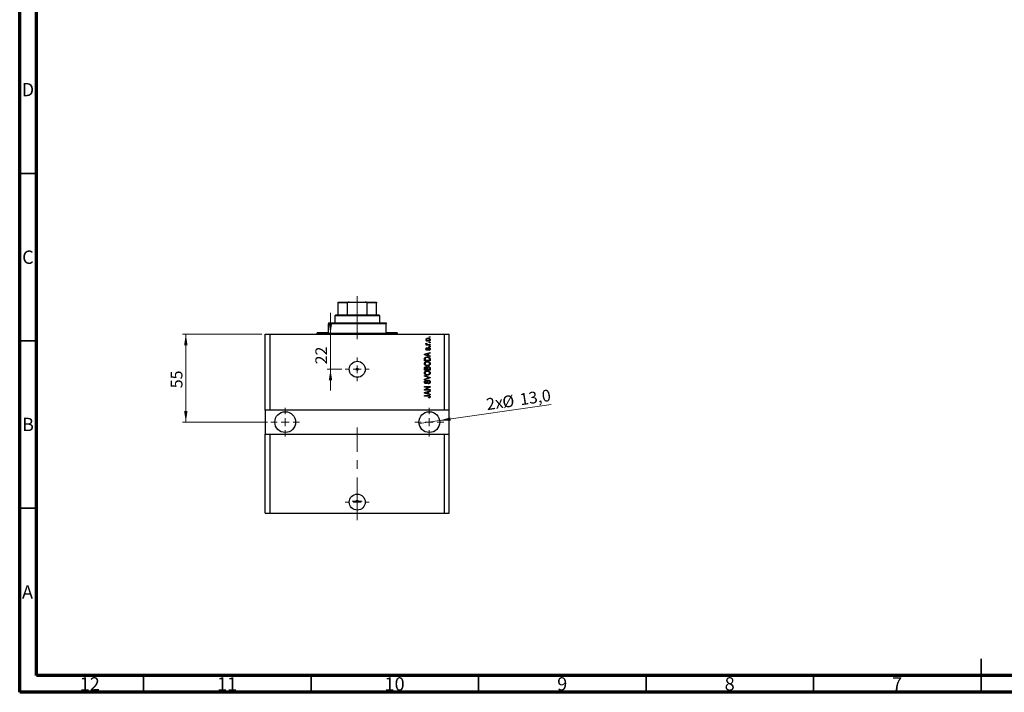
# Model space of a CAD drawing. Units: millimetres. Extents: x 15 to 603, y 5 to 415.
# Drawn here: x 15 to 309, y 5 to 206 of the extents above; entities that cross this region are included whole.
import ezdxf

# ---------------------------------------------------------------- set-up
doc = ezdxf.new("R2010")
doc.units = ezdxf.units.MM
doc.linetypes.add('CENTERX2', pattern=[20.32, 12.7, -2.54, 2.54, -2.54])
doc.styles.add('SLDTEXTSTYLE0', font='TXT', dxfattribs={"width": 0.75})
doc.dimstyles.new('SLDDIMSTYLE7', dxfattribs={"dimtxt": 3.5, "dimasz": 3.302, "dimexe": 0, "dimexo": 0.0625, "dimgap": 0.875, "dimtad": 1, "dimdec": 0, "dimlfac": 2.092547, "dimrnd": 1e-09, "dimzin": 12, "dimdsep": 46, "dimtxsty": 'SLDTEXTSTYLE0', "dimsah": 1, "dimcen": 0.09, "dimadec": 0, "dimazin": 3, "dimtfac": 1, "dimtdec": 0, "dimtmove": 0, "dimatfit": 0, "dimfxl": 1, "dimfrac": 2, "dimtolj": 1, "dimtzin": 12, "dimarcsym": 0})
doc.dimstyles.new('SLDDIMSTYLE8', dxfattribs={"dimtxt": 3.5, "dimasz": 3.302, "dimexe": 0, "dimexo": 0.0625, "dimgap": 0.875, "dimtad": 1, "dimdec": 1, "dimlfac": 2.092547, "dimrnd": 1e-09, "dimzin": 12, "dimdsep": 46, "dimtxsty": 'SLDTEXTSTYLE0', "dimblk1": 'NONE', "dimsah": 1, "dimcen": 0, "dimadec": 0, "dimazin": 3, "dimtfac": 1, "dimtdec": 1, "dimtmove": 0, "dimatfit": 3, "dimldrblk": 'NONE', "dimfxl": 1, "dimfrac": 2, "dimtolj": 1, "dimtzin": 12, "dimarcsym": 0})
doc.dimstyles.new('SLDDIMSTYLE9', dxfattribs={"dimtxt": 3.5, "dimasz": 3.302, "dimexe": 0, "dimexo": 0.0625, "dimgap": 0.875, "dimtad": 1, "dimdec": 0, "dimlfac": 2.092547, "dimrnd": 1e-09, "dimzin": 12, "dimdsep": 46, "dimtxsty": 'SLDTEXTSTYLE0', "dimsah": 1, "dimcen": 0.09, "dimadec": 0, "dimazin": 3, "dimtfac": 1, "dimtdec": 0, "dimtofl": 0, "dimtmove": 0, "dimatfit": 3, "dimfxl": 1, "dimfrac": 2, "dimtolj": 1, "dimtzin": 12, "dimarcsym": 0})

# ---------------------------------------------------------------- blocks, each defined once
blk = doc.blocks.new('_D_19')
at = {"color": 7, "linetype": 'Continuous', "lineweight": 0}
for p, q in [((107.78, 111.98), (107.78, 118.33)), ((107.78, 101.47), (107.78, 111.98)), ((111.2, 101.47), (106.78, 101.47)), ((107.78, 101.47), (107.78, 95.12))]:
    blk.add_line(p, q, dxfattribs=at)
at = {"color": 7, "linetype": 'Continuous', "lineweight": 18}
for points in [[(107.78, 111.98), (108.29, 115.29), (107.28, 115.29)], [(107.78, 101.47), (107.28, 98.17), (108.29, 98.17)]]:
    blk.add_solid(points, dxfattribs=at)
at = {"color": 7, "linetype": 'Continuous', "lineweight": 18, "insert": (103.27, 102.96), "char_height": 3.5, "attachment_point": 1, "rotation": 90, "style": 'SLDTEXTSTYLE0'}
blk.add_mtext('22', dxfattribs=at)
blk = doc.blocks.new('_D_20')
at = {"color": 7, "linetype": 'Continuous', "lineweight": 0}
for q in [(173.68, 90.98), (134.22, 85.25)]:
    blk.add_line((140.36, 86.15), q, dxfattribs=at)
at = {"color": 7, "linetype": 'Continuous', "lineweight": 18}
blk.add_solid([(140.36, 86.15), (143.7, 86.12), (143.56, 87.12)], dxfattribs=at)
at = {"color": 7, "linetype": 'Continuous', "lineweight": 18, "char_height": 3.5, "attachment_point": 1, "rotation": 8.2619, "style": 'SLDTEXTSTYLE0'}
for s, insert in [('13,0', (164.07, 94.19)), ('2x', (154.07, 92.73)), ('%%c', (158.86, 93.38))]:
    blk.add_mtext(s, dxfattribs=dict(at, insert=insert))
blk = doc.blocks.new('_None')
blk = doc.blocks.new('_D_21')
at = {"color": 7, "linetype": 'Continuous', "lineweight": 0}
for p, q in [((87.31, 111.98), (63.6, 111.98)), ((64.6, 111.98), (64.6, 85.7)), ((88.98, 85.7), (63.6, 85.7))]:
    blk.add_line(p, q, dxfattribs=at)
at = {"color": 7, "linetype": 'Continuous', "lineweight": 18}
for points in [[(64.6, 111.98), (64.09, 108.68), (65.1, 108.68)], [(64.6, 85.7), (65.1, 89), (64.09, 89)]]:
    blk.add_solid(points, dxfattribs=at)
at = {"color": 7, "linetype": 'Continuous', "lineweight": 18, "insert": (60.08, 95.81), "char_height": 3.5, "attachment_point": 1, "rotation": 90, "style": 'SLDTEXTSTYLE0'}
blk.add_mtext('55', dxfattribs=at)
blk = doc.blocks.new('SW_CENTERMARKSYMBOL_7')
at = {"color": 0, "linetype": 'Continuous', "lineweight": 18}
for p, q in [((0, 2.39), (0, 3.58)), ((-2.39, 0), (-3.58, 0)), ((0, 0), (-1.19, 0)), ((0, 0), (0, 1.19)), ((0, 0), (0, -1.19)), ((0, 0), (1.19, 0)), ((2.39, 0), (3.58, 0)), ((0, -2.39), (0, -3.58))]:
    blk.add_line(p, q, dxfattribs=at)
blk = doc.blocks.new('SW_CENTERMARKSYMBOL_8')
at = {"color": 0, "linetype": 'Continuous', "lineweight": 18}
for p, q in [((0, 2.39), (0, 4.3)), ((-2.39, 0), (-4.3, 0)), ((0, 0), (-1.19, 0)), ((0, 0), (0, 1.19)), ((0, 0), (0, -1.19)), ((0, 0), (1.19, 0)), ((2.39, 0), (4.3, 0)), ((0, -2.39), (0, -4.3))]:
    blk.add_line(p, q, dxfattribs=at)
blk = doc.blocks.new('SW_CENTERMARKSYMBOL_9')
at = {"color": 0, "linetype": 'Continuous', "lineweight": 18}
for p, q in [((0, 2.39), (0, 4.3)), ((-2.39, 0), (-4.3, 0)), ((0, 0), (-1.19, 0)), ((0, 0), (0, 1.19)), ((0, 0), (0, -1.19)), ((0, 0), (1.19, 0)), ((2.39, 0), (4.3, 0)), ((0, -2.39), (0, -4.3))]:
    blk.add_line(p, q, dxfattribs=at)
blk = doc.blocks.new('SW_CENTERMARKSYMBOL_10')
at = {"color": 0, "linetype": 'Continuous', "lineweight": 18}
for p, q in [((0, 2.39), (0, 3.58)), ((-2.39, 0), (-3.58, 0)), ((0, 0), (-1.19, 0)), ((0, 0), (0, 1.19)), ((0, 0), (0, -1.19)), ((0, 0), (1.19, 0)), ((2.39, 0), (3.58, 0)), ((0, -2.39), (0, -3.58))]:
    blk.add_line(p, q, dxfattribs=at)
blk = doc.blocks.new('SW_CENTERMARKSYMBOL_11')
at = {"color": 0, "linetype": 'Continuous', "lineweight": 18}
for p, q in [((-1.19, 0), (-1.49, 0)), ((0, 0), (-1.19, 0)), ((0, 1.19), (0, 1.49)), ((0, 0), (0, 1.19)), ((0, 0), (0, -1.19)), ((0, 0), (1.19, 0)), ((1.19, 0), (1.49, 0)), ((0, -1.19), (0, -1.49))]:
    blk.add_line(p, q, dxfattribs=at)

msp = doc.modelspace()

# ---------------------------------------------------------------- linework, layer by layer
at = {"color": 7, "linetype": 'Continuous', "lineweight": 70}
for p, q in [((15, 5), (15, 415)), ((20, 10), (20, 410)), ((584, 10), (20, 10)), ((589, 5), (15, 5))]:
    msp.add_line(p, q, dxfattribs=at)
at = {"color": 7, "linetype": 'Continuous', "lineweight": 35}
for p, q in [((20, 160), (15, 160)), ((20, 110), (15, 110)), ((20, 60), (15, 60)), ((302, 5), (302, 15)), ((52, 10), (52, 5)), ((102, 10), (102, 5)), ((152, 10), (152, 5)), ((202, 10), (202, 5)), ((252, 10), (252, 5)), ((302, 10), (302, 5))]:
    msp.add_line(p, q, dxfattribs=at)
at = {"color": 7, "linetype": 'Continuous', "lineweight": 25}
for p, q in [((110.0505, 121.5409), (113.3957, 121.5409)), ((110.0505, 117.7178), (110.0505, 121.3019)), ((112.8295, 121.3019), (110.0505, 121.3019)), ((112.8295, 117.7178), (112.8295, 121.3019)), ((113.3957, 121.5409), (118.1745, 121.5409)), ((118.1745, 121.5409), (121.5197, 121.5409)), ((118.7407, 117.7178), (118.7407, 121.3019)), ((121.5197, 121.3019), (118.7407, 121.3019)), ((121.5197, 117.7178), (121.5197, 121.3019)), ((109.3336, 117.7178), (109.0947, 117.4788)), ((109.3336, 117.7178), (110.0505, 117.7178)), ((110.0505, 117.7178), (112.8295, 117.7178)), ((112.8295, 117.7178), (118.7407, 117.7178)), ((118.7407, 117.7178), (121.5197, 117.7178)), ((121.5197, 117.7178), (122.2366, 117.7178)), ((122.4755, 117.4788), (122.2366, 117.7178)), ((107.1832, 115.3283), (107.1832, 115.0894)), ((107.1832, 115.3283), (124.3871, 115.3283)), ((107.1832, 112.461), (107.1832, 115.0894)), ((124.3871, 115.0894), (107.1832, 115.0894)), ((109.0947, 117.4788), (109.0947, 115.3283)), ((122.4755, 117.4788), (109.0947, 117.4788)), ((122.4755, 115.3283), (122.4755, 117.4788)), ((124.3871, 115.3283), (124.3871, 115.0894)), ((124.3871, 112.461), (124.3871, 115.0894)), ((88.3066, 89.2835), (88.3066, 111.9831)), ((88.3066, 111.9831), (89.7403, 111.9831)), ((89.7403, 89.2835), (89.7403, 111.9831)), ((89.7403, 111.9831), (141.8299, 111.9831)), ((103.8379, 112.461), (103.8379, 112.2221)), ((103.8379, 112.461), (107.1832, 112.461)), ((124.3871, 112.461), (127.7323, 112.461)), ((127.7323, 112.2221), (127.7323, 112.461)), ((141.8299, 89.2835), (141.8299, 111.9831)), ((141.8299, 111.9831), (143.2636, 111.9831)), ((143.2636, 89.2835), (143.2636, 111.9831)), ((136.3125, 108.8986), (136.5066, 108.8986)), ((136.3125, 108.7248), (136.3125, 108.8986)), ((136.3559, 109.2679), (136.5297, 109.2027)), ((136.8983, 108.8986), (137.5289, 108.8986)), ((137.29, 111.0274), (137.29, 111.2011)), ((137.29, 111.2011), (137.5289, 111.2011)), ((137.5289, 111.0274), (137.29, 111.0274)), ((137.29, 109.4199), (137.29, 109.5937)), ((137.29, 109.5937), (137.5289, 109.5937)), ((137.5289, 109.4199), (137.29, 109.4199)), ((137.5289, 111.2011), (137.5289, 111.0274)), ((137.5289, 109.5937), (137.5289, 109.4199)), ((137.5289, 108.8986), (137.5289, 108.7248)), ((135.8563, 105.9746), (137.5289, 106.5092)), ((135.8563, 105.8052), (135.8563, 105.9746)), ((137.5289, 108.7248), (136.3125, 108.7248)), ((136.8338, 106.1249), (136.3743, 105.9851)), ((136.6383, 107.9428), (136.6601, 107.769)), ((136.8338, 105.6549), (136.8338, 106.1249)), ((137.5289, 106.3286), (137.0293, 106.1823)), ((137.0293, 106.1823), (137.0293, 105.5978)), ((137.1597, 107.1391), (137.1379, 107.3129)), ((137.29, 108.2252), (137.29, 108.399)), ((137.29, 108.399), (137.5289, 108.399)), ((137.5289, 108.2252), (137.29, 108.2252)), ((137.5289, 108.399), (137.5289, 108.2252)), ((137.5289, 106.5092), (137.5289, 106.3286)), ((137.5289, 105.271), (135.8563, 105.8052)), ((135.8563, 104.0328), (135.8563, 104.5043)), ((137.5289, 104.0328), (135.8563, 104.0328)), ((136.0518, 104.5002), (136.0518, 104.2066)), ((136.0518, 104.2066), (137.3334, 104.2066)), ((136.3471, 105.8123), (136.8338, 105.6549)), ((137.0293, 105.5978), (137.5289, 105.4519)), ((137.3334, 104.2066), (137.3334, 104.5049)), ((137.5289, 105.4519), (137.5289, 105.271)), ((137.5289, 104.526), (137.5289, 104.0328)), ((135.8563, 101.2524), (135.8563, 101.771)), ((137.5289, 101.2524), (135.8563, 101.2524)), ((136.0518, 101.7106), (136.0518, 101.4262)), ((136.0518, 101.4262), (136.5514, 101.4262)), ((136.5514, 101.4262), (136.5514, 101.733)), ((136.7469, 101.7466), (136.7469, 101.4262)), ((136.7469, 101.4262), (137.3334, 101.4262)), ((137.3334, 101.4262), (137.3334, 101.771)), ((137.5289, 101.7673), (137.5289, 101.2524)), ((135.8563, 99.406), (135.8563, 99.5866)), ((135.8563, 99.5866), (137.5289, 99.0598)), ((137.0697, 99.034), (135.8563, 99.406)), ((135.8563, 98.5589), (137.0697, 98.8935)), ((137.5289, 98.8803), (135.8563, 98.38)), ((135.8563, 98.38), (135.8563, 98.5589)), ((136.3342, 98.1896), (136.3559, 98.0158)), ((136.9859, 97.1469), (136.9642, 97.3207)), ((137.5289, 99.0598), (137.5289, 98.8803)), ((135.8563, 96.3215), (137.5289, 96.3215)), ((135.8563, 96.1477), (135.8563, 96.3215)), ((137.1895, 96.1477), (135.8563, 96.1477)), ((135.8563, 95.4421), (137.1895, 96.1477)), ((135.8563, 95.2571), (135.8563, 95.4421)), ((137.5289, 95.2571), (135.8563, 95.2571)), ((135.8563, 94.527), (137.5289, 95.0616)), ((135.8563, 94.3577), (135.8563, 94.527)), ((137.5289, 93.8234), (135.8563, 94.3577)), ((137.5289, 96.1355), (136.1974, 95.4309)), ((136.1974, 95.4309), (137.5289, 95.4309)), ((136.3471, 94.3648), (136.8338, 94.2073)), ((136.8338, 94.6774), (136.3743, 94.5376)), ((136.8338, 94.2073), (136.8338, 94.6774)), ((137.5289, 94.881), (137.0293, 94.7347)), ((137.0293, 94.7347), (137.0293, 94.1503)), ((137.0293, 94.1503), (137.5289, 94.0043)), ((137.5289, 96.3215), (137.5289, 96.1355)), ((137.5289, 95.4309), (137.5289, 95.2571)), ((137.5289, 95.0616), (137.5289, 94.881)), ((135.8563, 93.6497), (136.9917, 93.6497)), ((135.8563, 93.4759), (135.8563, 93.6497)), ((137.0049, 93.4759), (135.8563, 93.4759)), ((137.0293, 92.9111), (137.0076, 93.0849)), ((137.5289, 94.0043), (137.5289, 93.8234)), ((89.7403, 89.2835), (88.3066, 89.2835)), ((88.3066, 89.2835), (88.3066, 82.1152)), ((141.8299, 89.2835), (89.7403, 89.2835)), ((143.2636, 89.2835), (141.8299, 89.2835)), ((143.2636, 82.1152), (143.2636, 89.2835)), ((88.3066, 58.4598), (88.3066, 82.1152)), ((88.3066, 82.1152), (89.7403, 82.1152)), ((89.7403, 58.4598), (89.7403, 82.1152)), ((89.7403, 82.1152), (141.8299, 82.1152)), ((141.8299, 58.4598), (141.8299, 82.1152)), ((141.8299, 82.1152), (143.2636, 82.1152)), ((143.2636, 58.4598), (143.2636, 82.1152)), ((88.3066, 58.4598), (89.7403, 58.4598)), ((89.7403, 58.4598), (141.8299, 58.4598)), ((141.8299, 58.4598), (143.2636, 58.4598))]:
    msp.add_line(p, q, dxfattribs=at)
at = {"color": 7, "linetype": 'CENTERX2', "lineweight": 18, "ltscale": 1.003562}
for p, q in [((115.7851, 115.7178), (115.7851, 123.3019)), ((115.7851, 110.461), (115.7851, 117.0894)), ((115.7851, 56.4598), (115.7851, 84.1152))]:
    msp.add_line(p, q, dxfattribs=at)
at = {"color": 8, "linetype": 'Continuous', "lineweight": 25}
msp.add_line((103.8379, 112.2221), (127.7323, 112.2221), dxfattribs=at)
at = {"color": 7, "linetype": 'Continuous', "lineweight": 25}
for centre, radius in [((115.7851, 101.4696), 2.3894), ((115.7851, 101.4696), 0.2987), ((94.2802, 85.6994), 3.1063), ((137.29, 85.6994), 3.1063), ((115.7851, 61.805), 2.3894), ((115.7851, 62.0559), 0.2987)]:
    msp.add_circle(centre, radius, dxfattribs=at)
for centre, start, end in [((103.599, 112.2221), 270, 0), ((127.9712, 112.2221), 180, 270)]:
    msp.add_arc(centre, 0.2389, start, end, dxfattribs=at)
for points, knots in [([(110.0505, 121.3019), (110.0505, 121.3152), (110.0505, 121.3447), (110.0505, 121.3926), (110.0505, 121.4517), (110.0505, 121.5265), (110.0505, 121.5349), (110.0505, 121.5409)], [0, 0, 0, 0, 0.06015353, 0.13406922, 0.25002055, 0.473051, 1, 1, 1, 1]), ([(113.3957, 121.5409), (113.2893, 121.5358), (113.1488, 121.5292), (112.9749, 121.4703), (112.8909, 121.422), (112.8432, 121.3617), (112.8304, 121.3264), (112.8297, 121.3061), (112.8295, 121.3019)], [0, 0, 0, 0, 0.47994994, 0.63407741, 0.83479237, 0.90755113, 0.98101513, 1, 1, 1, 1]), ([(118.7407, 121.3019), (118.7392, 121.3152), (118.7359, 121.3447), (118.7058, 121.3926), (118.6358, 121.4517), (118.4571, 121.5265), (118.2911, 121.5349), (118.1745, 121.5409)], [0, 0, 0, 0, 0.06015353, 0.13406922, 0.25002055, 0.473051, 1, 1, 1, 1]), ([(121.5197, 121.5409), (121.5197, 121.5358), (121.5197, 121.5292), (121.5197, 121.4703), (121.5197, 121.422), (121.5197, 121.3617), (121.5197, 121.3264), (121.5197, 121.3061), (121.5197, 121.3019)], [0, 0, 0, 0, 0.47994994, 0.63407741, 0.83479237, 0.90755113, 0.98101513, 1, 1, 1, 1]), ([(136.2908, 110.3214), (136.2961, 110.3757), (136.3068, 110.4842), (136.4019, 110.6221), (136.5407, 110.7259), (136.7171, 110.781), (136.8444, 110.786), (136.9082, 110.7884)], [0, 0, 0, 0, 0.18633848, 0.37266816, 0.55925573, 0.77938253, 1, 1, 1, 1]), ([(136.9207, 109.8544), (136.8381, 109.8578), (136.6735, 109.8646), (136.4581, 109.9589), (136.3138, 110.1263), (136.2985, 110.2564), (136.2908, 110.3214)], [0, 0, 0, 0, 0.2812141, 0.56071442, 0.78042147, 1, 1, 1, 1]), ([(136.2908, 109.1039), (136.2957, 109.1375), (136.3046, 109.1975), (136.3402, 109.2463), (136.3559, 109.2679)], [0, 0, 0, 0, 0.558815918, 1, 1, 1, 1]), ([(136.5066, 108.8986), (136.4519, 108.9216), (136.3756, 108.9536), (136.3005, 109.0338), (136.294, 109.0806), (136.2908, 109.1039)], [0, 0, 0, 0, 0.56095538, 0.78083313, 1, 1, 1, 1]), ([(136.92, 110.6146), (136.8164, 110.6095), (136.6609, 110.6017), (136.5181, 110.4847), (136.4707, 110.3932), (136.4666, 110.3424), (136.4646, 110.317)], [0, 0, 0, 0, 0.49930547, 0.74900296, 0.87446942, 1, 1, 1, 1]), ([(136.4646, 110.317), (136.4668, 110.2919), (136.4714, 110.2417), (136.5213, 110.1528), (136.6645, 110.041), (136.8179, 110.0333), (136.92, 110.0281)], [0, 0, 0, 0, 0.12539222, 0.25079872, 0.50065894, 1, 1, 1, 1]), ([(136.5297, 109.2027), (136.5229, 109.1812), (136.5107, 109.1428), (136.5088, 109.1026), (136.508, 109.0849)], [0, 0, 0, 0, 0.55997965, 1, 1, 1, 1]), ([(136.508, 109.0849), (136.5111, 109.0639), (136.5173, 109.0217), (136.5672, 108.9605), (136.6185, 108.9412), (136.6499, 108.9295)], [0, 0, 0, 0, 0.27979985, 0.56043248, 1, 1, 1, 1]), ([(136.6499, 108.9295), (136.6957, 108.9194), (136.7777, 108.9015), (136.8615, 108.8995), (136.8983, 108.8986)], [0, 0, 0, 0, 0.55988471, 1, 1, 1, 1]), ([(136.9082, 110.7884), (136.9918, 110.7851), (137.1587, 110.7786), (137.3794, 110.6885), (137.5272, 110.5192), (137.5428, 110.3873), (137.5507, 110.3214)], [0, 0, 0, 0, 0.28126678, 0.5607972, 0.78045922, 1, 1, 1, 1]), ([(137.3769, 110.3258), (137.3746, 110.351), (137.3701, 110.4013), (137.319, 110.4896), (137.1763, 110.6021), (137.0225, 110.6096), (136.92, 110.6146)], [0, 0, 0, 0, 0.12540004, 0.25083619, 0.50054975, 1, 1, 1, 1]), ([(136.92, 110.0281), (137.024, 110.0331), (137.1799, 110.0406), (137.3231, 110.1578), (137.3707, 110.2494), (137.3748, 110.3003), (137.3769, 110.3258)], [0, 0, 0, 0, 0.49935787, 0.749004, 0.87446937, 1, 1, 1, 1]), ([(137.5507, 110.3214), (137.5452, 110.2663), (137.5343, 110.1562), (137.4366, 110.0171), (137.2941, 109.914), (137.1144, 109.8616), (136.9853, 109.8568), (136.9207, 109.8544)], [0, 0, 0, 0, 0.18629364, 0.37261159, 0.55918016, 0.77935543, 1, 1, 1, 1]), ([(136.3743, 105.9851), (136.3106, 105.9657), (136.1968, 105.931), (136.0813, 105.9026), (136.0305, 105.8901)], [0, 0, 0, 0, 0.560009437, 1, 1, 1, 1]), ([(136.0305, 105.8901), (136.0903, 105.8785), (136.1972, 105.8578), (136.3013, 105.8262), (136.3471, 105.8123)], [0, 0, 0, 0, 0.559989447, 1, 1, 1, 1]), ([(136.2908, 107.5464), (136.2951, 107.6013), (136.3036, 107.7109), (136.385, 107.849), (136.5105, 107.9213), (136.5956, 107.9356), (136.6383, 107.9428)], [0, 0, 0, 0, 0.28033567, 0.55953905, 0.77911247, 1, 1, 1, 1]), ([(136.6377, 107.1608), (136.5827, 107.1667), (136.4728, 107.1785), (136.3537, 107.2865), (136.2976, 107.4174), (136.2931, 107.5034), (136.2908, 107.5464)], [0, 0, 0, 0, 0.27952838, 0.55858999, 0.77899768, 1, 1, 1, 1]), ([(136.6601, 107.769), (136.6299, 107.7637), (136.5696, 107.7532), (136.5, 107.6978), (136.4682, 107.6243), (136.4658, 107.5765), (136.4646, 107.5525)], [0, 0, 0, 0, 0.28045515, 0.55923633, 0.779321, 1, 1, 1, 1]), ([(136.4646, 107.5525), (136.4656, 107.5248), (136.4677, 107.4696), (136.4943, 107.3958), (136.5477, 107.3434), (136.5914, 107.3375), (136.6132, 107.3346)], [0, 0, 0, 0, 0.2811762, 0.56098282, 0.78065102, 1, 1, 1, 1]), ([(136.6132, 107.3346), (136.6362, 107.3377), (136.6774, 107.3433), (136.703, 107.3754), (136.7144, 107.3896)], [0, 0, 0, 0, 0.55834767, 1, 1, 1, 1]), ([(137.0107, 107.5871), (136.9936, 107.5321), (136.9596, 107.4224), (136.8966, 107.2718), (136.7743, 107.175), (136.6832, 107.1655), (136.6377, 107.1608)], [0, 0, 0, 0, 0.28123165, 0.5612003, 0.78050582, 1, 1, 1, 1]), ([(136.7144, 107.3896), (136.7294, 107.4252), (136.7562, 107.4889), (136.7755, 107.5552), (136.7839, 107.5844)], [0, 0, 0, 0, 0.55954825, 1, 1, 1, 1]), ([(136.7839, 107.5844), (136.7999, 107.6368), (136.8316, 107.7411), (136.8968, 107.8867), (137.0285, 107.9566), (137.115, 107.9619), (137.1583, 107.9645)], [0, 0, 0, 0, 0.28144687, 0.56010048, 0.77953905, 1, 1, 1, 1]), ([(137.0779, 107.751), (137.0623, 107.7217), (137.0344, 107.6693), (137.0179, 107.6123), (137.0107, 107.5871)], [0, 0, 0, 0, 0.558748598, 1, 1, 1, 1]), ([(137.1882, 107.7908), (137.1652, 107.7895), (137.1242, 107.7872), (137.092, 107.7621), (137.0779, 107.751)], [0, 0, 0, 0, 0.5601359, 1, 1, 1, 1]), ([(137.1379, 107.3129), (137.1738, 107.3191), (137.2453, 107.3315), (137.33, 107.394), (137.3717, 107.4799), (137.3752, 107.5369), (137.3769, 107.5654)], [0, 0, 0, 0, 0.28060747, 0.55942706, 0.77940552, 1, 1, 1, 1]), ([(137.1583, 107.9645), (137.2185, 107.9588), (137.3388, 107.9473), (137.475, 107.8365), (137.5422, 107.6949), (137.5479, 107.6007), (137.5507, 107.5535)], [0, 0, 0, 0, 0.279871323, 0.558884802, 0.779121168, 1, 1, 1, 1]), ([(137.5507, 107.5535), (137.5463, 107.4941), (137.5377, 107.3755), (137.404, 107.195), (137.2524, 107.1603), (137.1597, 107.1391)], [0, 0, 0, 0, 0.2811856, 0.56074038, 1, 1, 1, 1]), ([(137.3769, 107.5654), (137.3752, 107.5964), (137.3718, 107.6584), (137.3283, 107.736), (137.2614, 107.7839), (137.2126, 107.7885), (137.1882, 107.7908)], [0, 0, 0, 0, 0.28070994, 0.55991114, 0.77983368, 1, 1, 1, 1]), ([(135.8346, 103.1541), (135.8426, 103.2297), (135.8585, 103.381), (135.9891, 103.5753), (136.1843, 103.7178), (136.4272, 103.8035), (136.6052, 103.8116), (136.6943, 103.8156)], [0, 0, 0, 0, 0.186331, 0.37273069, 0.55937696, 0.77947948, 1, 1, 1, 1]), ([(136.7147, 102.4906), (136.5988, 102.496), (136.3678, 102.5068), (136.0699, 102.647), (135.8681, 102.8808), (135.8458, 103.0631), (135.8346, 103.1541)], [0, 0, 0, 0, 0.28110222, 0.56066683, 0.78047553, 1, 1, 1, 1]), ([(135.8563, 104.5043), (135.8567, 104.5546), (135.8573, 104.6446), (135.8781, 104.7319), (135.8872, 104.7704)], [0, 0, 0, 0, 0.56030009, 1, 1, 1, 1]), ([(135.8872, 104.7704), (135.9317, 104.8475), (136.0209, 105.0026), (136.3196, 105.1396), (136.5454, 105.1537), (136.6835, 105.1624)], [0, 0, 0, 0, 0.27818626, 0.558789, 1, 1, 1, 1]), ([(136.3111, 103.5692), (136.2677, 103.5456), (136.1808, 103.4984), (136.0634, 103.3596), (136.0427, 103.2327), (136.0301, 103.1555)], [0, 0, 0, 0, 0.28105031, 0.56206506, 1, 1, 1, 1]), ([(136.0301, 103.1555), (136.036, 103.096), (136.0479, 102.9771), (136.1547, 102.8272), (136.3127, 102.7209), (136.5083, 102.6711), (136.6477, 102.6666), (136.7174, 102.6643)], [0, 0, 0, 0, 0.18631577, 0.37251659, 0.55900748, 0.77929683, 1, 1, 1, 1]), ([(136.0851, 104.7368), (136.0733, 104.6934), (136.0522, 104.6158), (136.052, 104.5356), (136.0518, 104.5002)], [0, 0, 0, 0, 0.5590458, 1, 1, 1, 1]), ([(136.6811, 104.9886), (136.6173, 104.9869), (136.4899, 104.9834), (136.3167, 104.9421), (136.1687, 104.8628), (136.1129, 104.7787), (136.0851, 104.7368)], [0, 0, 0, 0, 0.28080661, 0.5611093, 0.78121193, 1, 1, 1, 1]), ([(136.6892, 103.6418), (136.6165, 103.6388), (136.4867, 103.6333), (136.3648, 103.5888), (136.3111, 103.5692)], [0, 0, 0, 0, 0.55996599, 1, 1, 1, 1]), ([(137.0897, 104.9221), (137.015, 104.9444), (136.8815, 104.9842), (136.7424, 104.9873), (136.6811, 104.9886)], [0, 0, 0, 0, 0.55956541, 1, 1, 1, 1]), ([(136.6835, 105.1624), (136.784, 105.1582), (136.9848, 105.15), (137.2257, 105.064), (137.3906, 104.948), (137.511, 104.7811), (137.5218, 104.628), (137.5289, 104.526)], [0, 0, 0, 0, 0.25069692, 0.50075168, 0.62600067, 0.75089198, 1, 1, 1, 1]), ([(137.3552, 103.1517), (137.3492, 103.2097), (137.3373, 103.3257), (137.2328, 103.4711), (137.0827, 103.5795), (136.8932, 103.6343), (136.7573, 103.6393), (136.6892, 103.6418)], [0, 0, 0, 0, 0.186251011, 0.372575842, 0.559187724, 0.779378669, 1, 1, 1, 1]), ([(136.6943, 103.8156), (136.8145, 103.8099), (137.029, 103.7998), (137.2138, 103.6924), (137.2951, 103.6452)], [0, 0, 0, 0, 0.56030645, 1, 1, 1, 1]), ([(136.7174, 102.6643), (136.8017, 102.6686), (136.9697, 102.6771), (137.1836, 102.7838), (137.33, 102.9533), (137.3468, 103.0856), (137.3552, 103.1517)], [0, 0, 0, 0, 0.280987934, 0.560550724, 0.780482319, 1, 1, 1, 1]), ([(137.3334, 104.5049), (137.3318, 104.5536), (137.3285, 104.6507), (137.2852, 104.7832), (137.1944, 104.8743), (137.1246, 104.9061), (137.0897, 104.9221)], [0, 0, 0, 0, 0.28071594, 0.55995155, 0.77969478, 1, 1, 1, 1]), ([(137.5507, 103.1531), (137.547, 103.0988), (137.5396, 102.9902), (137.4607, 102.8077), (137.3536, 102.7159), (137.2883, 102.6599)], [0, 0, 0, 0, 0.28049636, 0.5607765, 1, 1, 1, 1]), ([(137.2951, 103.6452), (137.3767, 103.5699), (137.5226, 103.4351), (137.5421, 103.2394), (137.5507, 103.1531)], [0, 0, 0, 0, 0.55908671, 1, 1, 1, 1]), ([(135.8346, 100.3737), (135.8426, 100.4493), (135.8585, 100.6006), (135.9891, 100.7948), (136.1843, 100.9374), (136.4272, 101.023), (136.6052, 101.0311), (136.6943, 101.0352)], [0, 0, 0, 0, 0.186331, 0.37273069, 0.55937696, 0.77947948, 1, 1, 1, 1]), ([(136.7147, 99.7101), (136.5988, 99.7155), (136.3678, 99.7263), (136.0699, 99.8665), (135.8681, 100.1004), (135.8458, 100.2826), (135.8346, 100.3737)], [0, 0, 0, 0, 0.28110222, 0.56066683, 0.78047553, 1, 1, 1, 1]), ([(135.8563, 101.771), (135.8586, 101.8376), (135.8632, 101.9702), (135.9722, 102.1284), (136.1216, 102.2153), (136.2251, 102.225), (136.2769, 102.2299)], [0, 0, 0, 0, 0.28080473, 0.55899158, 0.77945936, 1, 1, 1, 1]), ([(136.3111, 100.7888), (136.2677, 100.7652), (136.1808, 100.718), (136.0634, 100.5791), (136.0427, 100.4523), (136.0301, 100.375)], [0, 0, 0, 0, 0.28105031, 0.56206506, 1, 1, 1, 1]), ([(136.0301, 100.375), (136.036, 100.3156), (136.0479, 100.1967), (136.1547, 100.0468), (136.3127, 99.9405), (136.5083, 99.8907), (136.6477, 99.8862), (136.7174, 99.8839)], [0, 0, 0, 0, 0.18631577, 0.37251659, 0.55900748, 0.77929683, 1, 1, 1, 1]), ([(136.3044, 102.0561), (136.2733, 102.0542), (136.2114, 102.0503), (136.1251, 102.008), (136.0447, 101.8933), (136.0489, 101.786), (136.0518, 101.7106)], [0, 0, 0, 0, 0.18722527, 0.3737739, 0.55965681, 1, 1, 1, 1]), ([(136.2769, 102.2299), (136.3565, 102.2199), (136.4988, 102.2021), (136.5881, 102.0918), (136.6275, 102.0432)], [0, 0, 0, 0, 0.55920971, 1, 1, 1, 1]), ([(136.5355, 101.9041), (136.5246, 101.9299), (136.5028, 101.9815), (136.4219, 102.048), (136.349, 102.053), (136.3044, 102.0561)], [0, 0, 0, 0, 0.28057476, 0.56046831, 1, 1, 1, 1]), ([(136.6892, 100.8614), (136.6165, 100.8583), (136.4867, 100.8528), (136.3648, 100.8083), (136.3111, 100.7888)], [0, 0, 0, 0, 0.55996599, 1, 1, 1, 1]), ([(136.5514, 101.733), (136.5514, 101.7652), (136.5514, 101.8228), (136.5403, 101.8792), (136.5355, 101.9041)], [0, 0, 0, 0, 0.56032584, 1, 1, 1, 1]), ([(136.6275, 102.0432), (136.6505, 102.0842), (136.6965, 102.1663), (136.8439, 102.2574), (136.9643, 102.2673), (137.0378, 102.2733)], [0, 0, 0, 0, 0.279924277, 0.560195836, 1, 1, 1, 1]), ([(137.3552, 100.3713), (137.3492, 100.4293), (137.3373, 100.5453), (137.2328, 100.6907), (137.0827, 100.799), (136.8932, 100.8538), (136.7573, 100.8589), (136.6892, 100.8614)], [0, 0, 0, 0, 0.186251011, 0.372575842, 0.559187724, 0.779378669, 1, 1, 1, 1]), ([(136.6943, 101.0352), (136.8145, 101.0295), (137.029, 101.0193), (137.2138, 100.912), (137.2951, 100.8648)], [0, 0, 0, 0, 0.56030645, 1, 1, 1, 1]), ([(137.2883, 102.6599), (137.1881, 102.604), (137.0089, 102.504), (136.8047, 102.4947), (136.7147, 102.4906)], [0, 0, 0, 0, 0.559102481, 1, 1, 1, 1]), ([(136.7174, 99.8839), (136.8017, 99.8882), (136.9697, 99.8966), (137.1836, 100.0034), (137.33, 100.1728), (137.3468, 100.3052), (137.3552, 100.3713)], [0, 0, 0, 0, 0.280987934, 0.560550724, 0.780482319, 1, 1, 1, 1]), ([(137.0392, 102.0996), (136.9896, 102.0952), (136.8907, 102.0864), (136.7797, 101.9877), (136.7495, 101.8623), (136.7478, 101.7852), (136.7469, 101.7466)], [0, 0, 0, 0, 0.2800564, 0.55815122, 0.77847332, 1, 1, 1, 1]), ([(137.0378, 102.2733), (137.1131, 102.2669), (137.2633, 102.254), (137.447, 102.1287), (137.5231, 101.9446), (137.527, 101.8265), (137.5289, 101.7673)], [0, 0, 0, 0, 0.28038191, 0.55932597, 0.77892487, 1, 1, 1, 1]), ([(137.3124, 101.9394), (137.298, 101.9678), (137.2691, 102.0245), (137.1708, 102.0893), (137.0891, 102.0957), (137.0392, 102.0996)], [0, 0, 0, 0, 0.28024549, 0.56010478, 1, 1, 1, 1]), ([(137.5507, 100.3727), (137.547, 100.3184), (137.5396, 100.2098), (137.4607, 100.0273), (137.3536, 99.9355), (137.2883, 99.8795)], [0, 0, 0, 0, 0.28049636, 0.560776504, 1, 1, 1, 1]), ([(137.2951, 100.8648), (137.3767, 100.7894), (137.5226, 100.6547), (137.5421, 100.4589), (137.5507, 100.3727)], [0, 0, 0, 0, 0.55908671, 1, 1, 1, 1]), ([(137.3334, 101.771), (137.3332, 101.803), (137.3329, 101.86), (137.3186, 101.9151), (137.3124, 101.9394)], [0, 0, 0, 0, 0.56035729, 1, 1, 1, 1]), ([(135.8346, 97.6757), (135.8409, 97.7513), (135.8534, 97.9023), (135.9825, 98.0802), (136.1571, 98.1726), (136.2751, 98.1839), (136.3342, 98.1896)], [0, 0, 0, 0, 0.28016401, 0.5590833, 0.77926192, 1, 1, 1, 1]), ([(136.2928, 97.1904), (136.2222, 97.1976), (136.0812, 97.212), (135.9244, 97.3447), (135.8444, 97.5099), (135.8379, 97.6204), (135.8346, 97.6757)], [0, 0, 0, 0, 0.27969664, 0.5588536, 0.7791302, 1, 1, 1, 1]), ([(136.3559, 98.0158), (136.307, 98.0094), (136.2095, 97.9966), (136.0915, 97.9148), (136.0365, 97.7973), (136.0322, 97.7201), (136.0301, 97.6815)], [0, 0, 0, 0, 0.28077106, 0.55921531, 0.77919836, 1, 1, 1, 1]), ([(136.0301, 97.6815), (136.0324, 97.6376), (136.0369, 97.55), (136.0976, 97.4394), (136.1934, 97.3734), (136.2624, 97.3672), (136.2969, 97.3641)], [0, 0, 0, 0, 0.280913096, 0.559907103, 0.779762242, 1, 1, 1, 1]), ([(136.7524, 97.6414), (136.7346, 97.578), (136.6991, 97.4518), (136.5982, 97.2932), (136.4481, 97.2036), (136.3446, 97.1948), (136.2928, 97.1904)], [0, 0, 0, 0, 0.28113582, 0.56006743, 0.77991904, 1, 1, 1, 1]), ([(136.2969, 97.3641), (136.3316, 97.3657), (136.3935, 97.3684), (136.4443, 97.4034), (136.4666, 97.4188)], [0, 0, 0, 0, 0.56037359, 1, 1, 1, 1]), ([(136.4666, 97.4188), (136.4951, 97.465), (136.5463, 97.548), (136.5682, 97.6427), (136.5779, 97.6845)], [0, 0, 0, 0, 0.55786597, 1, 1, 1, 1]), ([(136.5779, 97.6845), (136.591, 97.7397), (136.6144, 97.8382), (136.6489, 97.9332), (136.6641, 97.9751)], [0, 0, 0, 0, 0.560129439, 1, 1, 1, 1]), ([(136.6641, 97.9751), (136.6864, 98.0169), (136.7308, 98.1003), (136.8663, 98.2109), (136.9889, 98.2247), (137.0636, 98.233)], [0, 0, 0, 0, 0.28095487, 0.56142876, 1, 1, 1, 1]), ([(137.2883, 99.8795), (137.1881, 99.8236), (137.0089, 99.7236), (136.8047, 99.7142), (136.7147, 99.7101)], [0, 0, 0, 0, 0.55910248, 1, 1, 1, 1]), ([(137.0687, 98.0592), (137.0448, 98.0578), (136.9969, 98.0548), (136.9298, 98.0258), (136.876, 97.9768), (136.8034, 97.8519), (136.7751, 97.735), (136.7524, 97.6414)], [0, 0, 0, 0, 0.12497738, 0.2497535, 0.37458039, 0.49956221, 1, 1, 1, 1]), ([(136.9642, 97.3207), (137.0227, 97.3283), (137.1393, 97.3433), (137.2734, 97.4477), (137.3444, 97.5833), (137.3516, 97.6752), (137.3552, 97.7212)], [0, 0, 0, 0, 0.28074592, 0.559177426, 0.779430933, 1, 1, 1, 1]), ([(137.5507, 97.7063), (137.5435, 97.6221), (137.5293, 97.4541), (137.3782, 97.2618), (137.1829, 97.1633), (137.0516, 97.1524), (136.9859, 97.1469)], [0, 0, 0, 0, 0.2800619, 0.55894312, 0.77916398, 1, 1, 1, 1]), ([(137.0636, 98.233), (137.1391, 98.2239), (137.2899, 98.2055), (137.4585, 98.0634), (137.5408, 97.8842), (137.5474, 97.7656), (137.5507, 97.7063)], [0, 0, 0, 0, 0.27958209, 0.55878673, 0.77904629, 1, 1, 1, 1]), ([(137.3552, 97.7212), (137.3524, 97.768), (137.347, 97.8614), (137.2813, 97.9789), (137.1792, 98.0495), (137.1056, 98.056), (137.0687, 98.0592)], [0, 0, 0, 0, 0.28083864, 0.55992256, 0.77977569, 1, 1, 1, 1]), ([(137.3334, 98.9607), (137.284, 98.9735), (137.1956, 98.9964), (137.1082, 99.0225), (137.0697, 99.034)], [0, 0, 0, 0, 0.55998953, 1, 1, 1, 1]), ([(137.0697, 98.8935), (137.1188, 98.9066), (137.2065, 98.9301), (137.2946, 98.9513), (137.3334, 98.9607)], [0, 0, 0, 0, 0.55999999, 1, 1, 1, 1]), ([(136.3743, 94.5376), (136.3106, 94.5181), (136.1968, 94.4834), (136.0813, 94.455), (136.0305, 94.4425)], [0, 0, 0, 0, 0.56000944, 1, 1, 1, 1]), ([(136.0305, 94.4425), (136.0903, 94.4309), (136.1972, 94.4102), (136.3013, 94.3787), (136.3471, 94.3648)], [0, 0, 0, 0, 0.559989447, 1, 1, 1, 1]), ([(136.9917, 93.6497), (137.0556, 93.6478), (137.1832, 93.6441), (137.3427, 93.6075), (137.4499, 93.5357), (137.5326, 93.4342), (137.5434, 93.3367), (137.5507, 93.2719)], [0, 0, 0, 0, 0.25096534, 0.5011971, 0.62635904, 0.75152429, 1, 1, 1, 1]), ([(137.2289, 93.4531), (137.1875, 93.4612), (137.1134, 93.4756), (137.0381, 93.4758), (137.0049, 93.4759)], [0, 0, 0, 0, 0.55967148, 1, 1, 1, 1]), ([(137.0076, 93.0849), (137.0827, 93.0883), (137.1765, 93.0925), (137.2798, 93.137), (137.3224, 93.174), (137.3506, 93.2238), (137.3536, 93.2611), (137.3552, 93.2797)], [0, 0, 0, 0, 0.500168526, 0.625357694, 0.750384694, 0.875082538, 1, 1, 1, 1]), ([(137.4326, 93.0106), (137.3612, 92.9759), (137.2334, 92.9139), (137.0919, 92.912), (137.0293, 92.9111)], [0, 0, 0, 0, 0.55813309, 1, 1, 1, 1]), ([(137.3552, 93.2797), (137.3533, 93.3013), (137.3495, 93.3443), (137.3174, 93.3967), (137.2761, 93.4342), (137.2446, 93.4468), (137.2289, 93.4531)], [0, 0, 0, 0, 0.27992113, 0.5597457, 0.77994308, 1, 1, 1, 1]), ([(137.5507, 93.2719), (137.5462, 93.2145), (137.5383, 93.112), (137.4649, 93.0415), (137.4326, 93.0106)], [0, 0, 0, 0, 0.56022224, 1, 1, 1, 1])]:
    msp.add_open_spline(points, degree=3, knots=knots, dxfattribs=at)

# ---------------------------------------------------------------- block references
at = {"color": 7, "linetype": 'Continuous', "lineweight": 0}
for name, p in [('SW_CENTERMARKSYMBOL_10', (115.7851, 101.4696)), ('SW_CENTERMARKSYMBOL_8', (94.2802, 85.6994)), ('SW_CENTERMARKSYMBOL_9', (137.29, 85.6994)), ('SW_CENTERMARKSYMBOL_7', (115.7851, 61.805)), ('SW_CENTERMARKSYMBOL_11', (115.7851, 62.0559))]:
    msp.add_blockref(name, p, dxfattribs=at)

# ---------------------------------------------------------------- texts
at = {"color": 7, "linetype": 'Continuous', "lineweight": 0, "attachment_point": 2, "style": 'SLDTEXTSTYLE0'}
for s, insert, char_height in [('D', (17.4527, 186.9958), 3.9688), ('C', (17.4587, 136.9462), 3.9688), ('B', (17.4706, 86.9958), 3.9688), ('A', (17.3397, 36.9462), 3.9688), ('12', (35.9201, 9.4958), 3.96875), ('11', (76.9201, 9.4958), 3.96875), ('10', (126.9201, 9.4958), 3.96875), ('9', (176.96, 9.4958), 3.9688), ('8', (226.96, 9.4958), 3.9688), ('7', (276.96, 9.4958), 3.9688)]:
    msp.add_mtext(s, dxfattribs=dict(at, insert=insert, char_height=char_height))

# ---------------------------------------------------------------- dimensions: what is measured, and where the dimension line sits
at = {"color": 7, "linetype": 'Continuous', "lineweight": 18}
for base, p1, p2, dimstyle, picture, middle in [((107.784, 111.9831), (112.201, 101.4696), (88.3066, 111.9831), 'SLDDIMSTYLE7', '_D_19', (107.784, 105.5431)), ((64.5953, 85.6994), (88.3066, 111.9831), (89.9792, 85.6994), 'SLDDIMSTYLE9', '_D_21', (64.5953, 98.3916))]:
    dim = msp.add_linear_dim(base=base, p1=p1, p2=p2, angle=90, dimstyle=dimstyle, dxfattribs=at)
    dim.commit()
    dim.dimension.update_dxf_attribs({"geometry": picture, "text_midpoint": middle, "dimtype": 160})
dim = msp.add_diameter_dim_2p(p1=(134.216, 85.253), p2=(140.364, 86.1457), text='2x<>', dimstyle='SLDDIMSTYLE8', dxfattribs=at)
dim.commit()
dim.dimension.update_dxf_attribs({"geometry": '_D_20', "text_midpoint": (164.3467, 89.6281), "dimtype": 163})

doc.saveas('drawing.dxf')
